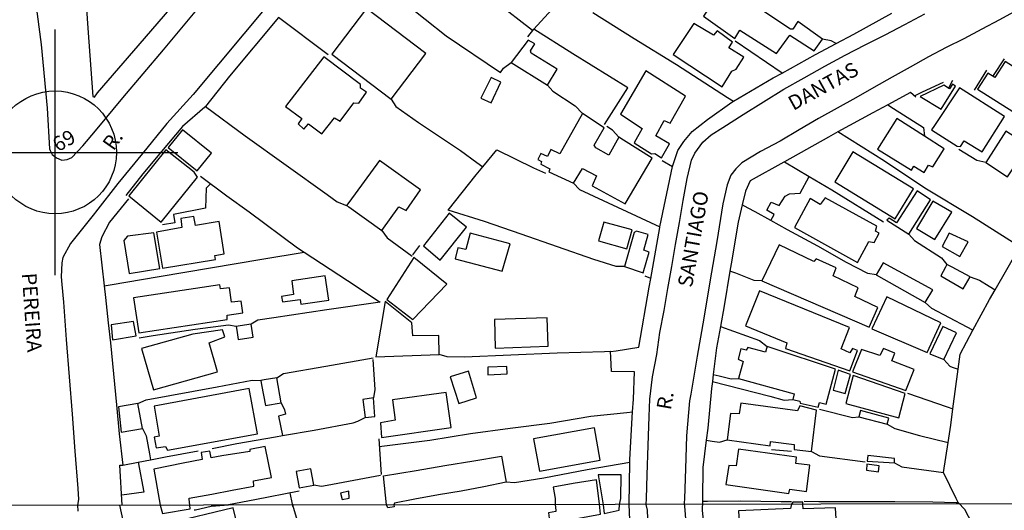
# Model space of a CAD drawing. Units: millimetres. Extents: x 180716 to 183131, y 1668736 to 1671511.
# Drawn here: x 180943 to 181112, y 1670953 to 1671036 of the extents above; entities that cross this region are included whole.
import ezdxf
from ezdxf.enums import TextEntityAlignment as Align

# ---------------------------------------------------------------- set-up
doc = ezdxf.new("R2010")
doc.units = ezdxf.units.MM
doc.header["$MEASUREMENT"] = 0
doc.header["$PDMODE"] = 34
doc.header["$PDSIZE"] = 21
for name, color, linetype in [('Identificacao', 4, 'Continuous'), ('Pontos', 1, 'Continuous'), ('V-EDIFICACAO', 2, 'Continuous'), ('V-LOTE', 10, 'Continuous'), ('V-NOME_DOS_LOGRADOUROS', 7, 'Continuous'), ('V-QUADRA', 41, 'Continuous'), ('V-TESTADA', 250, 'Continuous'), ('X-LIMITE_1000', 7, 'Continuous')]:
    doc.layers.add(name, color=color, linetype=linetype)
doc.styles.add('cdl', font='romans.shx', dxfattribs={"height": 2.5})

msp = doc.modelspace()

# ---------------------------------------------------------------- linework, layer by layer
at = {"layer": 'Pontos'}
msp.add_point((180949.52, 1671013.72), dxfattribs=at)
at = {"layer": 'V-EDIFICACAO'}
for points in [[(181065.96, 1671041.01), (181063.97, 1671037.95), (181061.88, 1671039.27), (181060.35, 1671037.01), (181065.71, 1671033.19), (181066.6, 1671034.59), (181072.85, 1671030.64), (181075.1, 1671033.74), (181079.27, 1671031.06), (181080.72, 1671033.1), (181076.51, 1671036.08), (181075.66, 1671034.8), (181075.23, 1671034.8), (181065.96, 1671041.01)], [(181002.75, 1671038.29), (180996.84, 1671030.51), (181006.95, 1671022.81), (181012.91, 1671030.64), (181002.75, 1671038.29)], [(181062.05, 1671033.78), (181058.69, 1671035.78), (181055.16, 1671030.47), (181063.54, 1671024.94), (181065.2, 1671027.58), (181065.96, 1671027.92), (181067.24, 1671030), (181064.69, 1671031.61), (181065.33, 1671032.59), (181062.69, 1671034.51), (181062.05, 1671033.78)], [(181030.93, 1671030.68), (181030.8, 1671031.1), (181031.53, 1671032.25), (181030.38, 1671032.89), (181027.49, 1671029.06), (181033.7, 1671025.19), (181035.35, 1671027.96), (181030.93, 1671030.68)], [(180988.89, 1671021.58), (180991.69, 1671019.5), (180991.05, 1671018.6), (180992.07, 1671017.71), (180992.84, 1671018.6), (180995.14, 1671016.9), (180997.26, 1671019.63), (180998.28, 1671019.07), (181000.58, 1671022.18), (181001.47, 1671022.13), (181002.75, 1671024), (181001.72, 1671024.68), (181001.72, 1671025.32), (180995.48, 1671030.04), (180988.89, 1671021.58)], [(181111.92, 1671029.23), (181110.18, 1671026.51), (181108.99, 1671027.24), (181107.2, 1671024.51), (181114.3, 1671020.01), (181117.75, 1671025.53), (181111.92, 1671029.23)], [(181022.3, 1671022.98), (181024.04, 1671022.22), (181025.7, 1671025.7), (181024.09, 1671026.51), (181022.3, 1671022.98)], [(181050.49, 1671027.66), (181046.15, 1671020.26), (181049.89, 1671017.8), (181048.53, 1671015.37), (181051.47, 1671013.46), (181052.02, 1671013.55), (181053.21, 1671012.78), (181054.57, 1671015.16), (181052.23, 1671016.56), (181053.63, 1671019.2), (181054.65, 1671018.73), (181057.29, 1671023.32), (181050.49, 1671027.66)], [(181097.42, 1671023.28), (181101, 1671021.11), (181103.46, 1671025.02), (181102.91, 1671025.36), (181102.4, 1671024.56), (181101.42, 1671025.19), (181097.42, 1671023.28)], [(181099.96, 1671017.18), (181103.72, 1671014.78), (181104.27, 1671014.74), (181104.91, 1671015.67), (181107.97, 1671013.8), (181111.79, 1671019.88), (181104.14, 1671024.73), (181099.85, 1671018.34), (181099.33, 1671017.57)], [(181045.9, 1671016.31), (181045.62, 1671015.81), (181044.2, 1671013.25), (181041.94, 1671014.48), (181041.69, 1671014.95), (181043.39, 1671017.92), (181039.65, 1671020.35), (181035.78, 1671013.46), (181034.29, 1671014.23), (181033.7, 1671013.04), (181032.55, 1671013.55), (181032.04, 1671012.48), (181032.68, 1671012.19), (181032.55, 1671011.72), (181034.08, 1671010.91), (181033.95, 1671010.4), (181038.12, 1671008.44), (181039.65, 1671010.95), (181042.07, 1671009.72), (181041.31, 1671008.02), (181047, 1671004.92), (181051.59, 1671012.74), (181046.7, 1671015.81), (181045.9, 1671016.31)], [(181098.16, 1671016.47), (181093.39, 1671019.5), (181090.11, 1671014.27), (181095.89, 1671010.7), (181096.32, 1671011.34), (181098.06, 1671010.31), (181098.83, 1671011.55), (181099.59, 1671011.25), (181101.51, 1671014.35)], [(180971.33, 1671017.58), (180968.86, 1671014.57), (180973.79, 1671010.57), (180976.26, 1671013.59), (180971.33, 1671017.58)], [(181112.05, 1671017.33), (181108.61, 1671011.97), (181112.35, 1671009.55), (181115.83, 1671014.91), (181112.05, 1671017.33)], [(180968.44, 1671014.14), (180962.14, 1671006.32), (180967.63, 1671001.77), (180973.88, 1671009.46), (180973.28, 1671010.36), (180968.44, 1671014.14)], [(181085.86, 1671013.8), (181082.8, 1671008.66), (181093.13, 1671002.36), (181096.28, 1671007.51), (181085.86, 1671013.8)], [(180999.34, 1671004.66), (180999.72, 1671004.39), (181005.38, 1671000.37), (181008.27, 1671004.41), (181009.55, 1671003.81), (181011.97, 1671007.3), (181005, 1671012.36), (180999.72, 1671005.18), (180999.34, 1671004.66)], [(181093.34, 1671001.68), (181092.07, 1671002.45), (181091.68, 1671002.11), (181095.47, 1670999.73), (181099.17, 1671005.6), (181096.91, 1671007.17), (181093.34, 1671001.68)], [(181081.14, 1671005.94), (181080.33, 1671004.83), (181078.59, 1671005.81), (181075.91, 1671000.88), (181086.71, 1670994.92), (181088.62, 1670998.5), (181089.52, 1670998.33), (181090.41, 1670999.94), (181089.77, 1671000.28), (181089.98, 1671001.09), (181081.14, 1671005.94)], [(181099.56, 1671005.38), (181096.78, 1671000.73), (181099.92, 1670998.81), (181102.79, 1671003.48), (181099.56, 1671005.38)], [(180973.24, 1671002.75), (180971.03, 1671002.41), (180971.2, 1671000.88), (180966.86, 1671000.11), (180967.88, 1670993.95), (180976.94, 1670995.39), (180976.81, 1670996.12), (180978.43, 1670996.37), (180977.58, 1671001.9), (180973.5, 1671001.22), (180973.24, 1671002.75)], [(181012.48, 1670997.77), (181015.33, 1670995.31), (181019.84, 1671000.92), (181016.9, 1671003.34), (181012.48, 1670997.77)], [(181043.3, 1671001.77), (181042.41, 1670998.62), (181047.26, 1670997.26), (181048.15, 1671000.49), (181043.3, 1671001.77)], [(180961.93, 1670999.39), (180961.29, 1670998.67), (180962.19, 1670993.01), (180967.42, 1670993.86), (180966.4, 1670999.98), (180961.93, 1670999.39)], [(181020.47, 1670999.9), (181019.71, 1670997.14), (181018.39, 1670997.43), (181017.92, 1670995.52), (181025.96, 1670993.44), (181027.32, 1670998.07), (181020.47, 1670999.9)], [(181048.92, 1671000.24), (181048.53, 1671000.03), (181046.87, 1670994.2), (181050.06, 1670993.14), (181051.08, 1670996.67), (181050.19, 1670997.01), (181050.91, 1670999.69), (181048.92, 1671000.24)], [(181102.36, 1670999.94), (181101.17, 1670997.65), (181104.18, 1670995.94), (181105.63, 1670998.45), (181102.36, 1670999.94)], [(181073.28, 1670997.94), (181070.34, 1670991.74), (181088.67, 1670983.83), (181090.15, 1670987.19), (181086.24, 1670989.1), (181086.8, 1670990.55), (181082.5, 1670992.59), (181083.05, 1670993.99), (181079.61, 1670995.52), (181079.23, 1670995.05), (181073.28, 1670997.94)], [(181010.82, 1670995.77), (181006.23, 1670988.59), (181010.65, 1670985.15), (181016.48, 1670991.18), (181010.82, 1670995.77)], [(181091.09, 1670994.84), (181089.9, 1670992.8), (181098.27, 1670988.04), (181099.55, 1670990.21), (181091.09, 1670994.84)], [(181101.97, 1670994.54), (181101.72, 1670994.08), (181100.95, 1670992.63), (181104.74, 1670990.42), (181105.93, 1670992.46), (181102.85, 1670994.08), (181101.97, 1670994.54)], [(180989.99, 1670991.74), (180990.29, 1670989.44), (180988.21, 1670989.06), (180988.38, 1670988.16), (180991.44, 1670988.55), (180991.52, 1670987.78), (180996.33, 1670988.46), (180995.69, 1670992.63), (180989.99, 1670991.74)], [(180962.95, 1670988.85), (180963.84, 1670982.85), (180978.94, 1670985.15), (180978.94, 1670985.91), (180981.62, 1670986.29), (180981.36, 1670988.29), (180979.7, 1670988.12), (180979.36, 1670990.59), (180977.79, 1670990.42), (180977.66, 1670991.06), (180962.95, 1670988.85)], [(181069.96, 1670990.08), (181067.54, 1670984.08), (181074.59, 1670981.15), (181074.38, 1670980.21), (181085.35, 1670976.39), (181086.71, 1670979.87), (181085.82, 1670980.17), (181085.39, 1670979.45), (181083.9, 1670980.13), (181085.31, 1670983.79), (181069.96, 1670990.08)], [(181010.65, 1670982.34), (181010.53, 1670984.59), (181005.93, 1670988.21), (181004.36, 1670978.77), (181015.16, 1670979.15), (181015.12, 1670982.43), (181010.65, 1670982.34)], [(181091.68, 1670989.02), (181089.13, 1670983.57), (181098.57, 1670979.53), (181100.91, 1670984.59), (181091.68, 1670989.02)], [(180959.13, 1670984.25), (180959.34, 1670981.7), (180963.38, 1670982.34), (180962.95, 1670984.81), (180959.13, 1670984.25)], [(180980.47, 1670983.96), (180980.57, 1670983.34), (180980.81, 1670981.75), (180983.36, 1670982.13), (180983.02, 1670984.34), (180981.19, 1670984.07), (180980.47, 1670983.96)], [(181024.64, 1670985.15), (181024.77, 1670980.26), (181033.82, 1670980.6), (181033.65, 1670985.44), (181024.64, 1670985.15)], [(180964.27, 1670980.17), (180966.35, 1670973.11), (180977.28, 1670976.18), (180975.88, 1670981.19), (180978.55, 1670982.17), (180978.13, 1670983.4), (180973.07, 1670982.64), (180964.27, 1670980.17)], [(181099.04, 1670979.28), (181101.42, 1670978.3), (181103.59, 1670982.85), (181101.29, 1670983.96), (181099.04, 1670979.28)], [(181071.24, 1670980.51), (181071.15, 1670980.18), (181070.98, 1670979.58), (181067.92, 1670980.38), (181067.66, 1670979.92), (181066.77, 1670980.13), (181066.26, 1670978.39), (181067.15, 1670978), (181066.35, 1670975.07), (181075.87, 1670972.43), (181075.66, 1670971.46), (181076.8, 1670971.2), (181076.89, 1670970.86), (181079.99, 1670970.14), (181080.21, 1670970.95), (181081.35, 1670970.69), (181082.93, 1670976.69), (181071.91, 1670980.29), (181071.24, 1670980.51)], [(181087.35, 1670980.04), (181085.82, 1670976.18), (181094.96, 1670972.99), (181096.36, 1670976.6), (181092.53, 1670978.09), (181093.04, 1670979.41), (181091.13, 1670980.21), (181090.49, 1670978.98), (181087.35, 1670980.04)], [(181017.07, 1670975.33), (181018.52, 1670970.78), (181021.58, 1670971.75), (181020.18, 1670976.3), (181017.07, 1670975.33)], [(181023.49, 1670977.03), (181023.49, 1670975.71), (181026.81, 1670975.84), (181026.77, 1670977.11), (181023.49, 1670977.03)], [(181083.39, 1670976.47), (181082.5, 1670973.07), (181084.58, 1670972.52), (181085.48, 1670975.75), (181083.39, 1670976.47)], [(180984.68, 1670974.73), (180984.82, 1670973.97), (180985.48, 1670970.48), (180988.16, 1670970.9), (180987.44, 1670975.2), (180985.24, 1670974.83), (180984.68, 1670974.73)], [(181085.95, 1670975.58), (181084.67, 1670970.78), (181093.73, 1670968.35), (181094.83, 1670972.48), (181085.95, 1670975.58)], [(180966.48, 1670970.31), (180967.33, 1670965.21), (180966.48, 1670965.04), (180966.78, 1670963.21), (180968.39, 1670963.46), (180968.73, 1670962.83), (180984.12, 1670965.59), (180982.72, 1670973.33), (180966.48, 1670970.31)], [(181007.21, 1670971.41), (181007.63, 1670967.93), (181005.13, 1670967.5), (181005.3, 1670964.99), (181017.24, 1670966.7), (181016.39, 1670972.65), (181007.21, 1670971.41)], [(180960.36, 1670970.22), (180960.83, 1670965.89), (180964.44, 1670966.53), (180963.67, 1670970.82), (180960.36, 1670970.22)], [(181002.15, 1670971.5), (181002.53, 1670968.4), (181004.19, 1670968.57), (181003.98, 1670971.75), (181002.15, 1670971.5)], [(181066.73, 1670970.86), (181066.47, 1670969.03), (181064.99, 1670969.08), (181064.39, 1670964.57), (181071.75, 1670963.55), (181071.83, 1670964.27), (181075.87, 1670963.76), (181075.87, 1670962.91), (181078.8, 1670962.57), (181079.7, 1670969.63), (181076.8, 1670970.39), (181076.42, 1670969.54), (181066.73, 1670970.86)], [(181087.18, 1670969.59), (181086.92, 1670968.52), (181091.77, 1670967.25), (181092.02, 1670968.27), (181087.18, 1670969.59)], [(181031.31, 1670964.74), (181032.33, 1670959.21), (181042.71, 1670961.13), (181041.73, 1670966.65), (181031.31, 1670964.74)], [(180972.54, 1670953.42), (180972.45, 1670954.42), (180972.43, 1670954.59), (180976.33, 1670955.31), (180979.81, 1670955.98), (180983.51, 1670956.68), (180983.43, 1670957.55), (180986.52, 1670958.13), (180985.46, 1670963.44), (180982.79, 1670962.94), (180982.82, 1670962.61), (180978.03, 1670961.86), (180976.22, 1670961.48), (180976, 1670962.64), (180974.47, 1670962.39), (180974.64, 1670961.23), (180971.44, 1670960.59), (180966.4, 1670959.57), (180967.31, 1670954.41), (180967.49, 1670953.41), (180967.79, 1670952.41), (180967.86, 1670951.98), (180972.63, 1670952.81)], [(181066.35, 1670963), (181065.92, 1670960.11), (181064.69, 1670960.19), (181064.18, 1670956.96), (181074.93, 1670955.43), (181075.1, 1670956.15), (181077.95, 1670955.73), (181078.55, 1670960.23), (181076.12, 1670960.53), (181076.25, 1670961.64), (181066.35, 1670963)], [(181007.42, 1670953.48), (181007.5, 1670953.12), (181006.41, 1670952.96), (181006.19, 1670953.48), (181005.66, 1670958.41), (181011.23, 1670959.36), (181016.16, 1670960.17), (181021.11, 1670961.01), (181025.81, 1670961.79), (181026.62, 1670957.32), (181022.81, 1670956.57), (181018.94, 1670955.82), (181015.07, 1670955.19), (181011.04, 1670954.42), (181007.53, 1670953.73)], [(181088.45, 1670961.93), (181088.33, 1670960.96), (181093, 1670960.66), (181093, 1670961.38), (181088.45, 1670961.93)], [(180990.71, 1670959.17), (180991.22, 1670956.36), (180993.73, 1670956.83), (180993.22, 1670959.64), (180990.71, 1670959.17)], [(181088.28, 1670960.45), (181088.2, 1670959.38), (181090.28, 1670959.09), (181090.41, 1670960.15), (181088.28, 1670960.45)], [(181042.58, 1670953.59), (181042.05, 1670957.77), (181038.07, 1670957.11), (181034.68, 1670956.48), (181034.98, 1670954.53), (181035.01, 1670953.53), (181035.12, 1670952.53), (181035.14, 1670952.33), (181033.86, 1670952.11), (181034.09, 1670950.29), (181042.78, 1670951.89)], [(181046.01, 1670953.55), (181046.24, 1670954.55), (181046.3, 1670958.59), (181042.35, 1670958.62), (181043.2, 1670953.47), (181043.36, 1670951.98), (181045.96, 1670952.55)], [(180998.32, 1670955.47), (180998.58, 1670954.37), (180999.81, 1670954.62), (180999.73, 1670955.81), (180998.32, 1670955.47)], [(181077.32, 1670953.53), (181077.32, 1670953.92), (181077.29, 1670953.92), (181076.62, 1670953.93), (181075.79, 1670953.95), (181075.61, 1670953.95), (181075.43, 1670953.58), (181075.24, 1670952.84), (181066.35, 1670952.43), (181066.67, 1670946.74), (181081.67, 1670947.44), (181081.83, 1670948.18), (181083.2, 1670948.3), (181082.92, 1670952.97), (181077.38, 1670952.78)], [(180969.11, 1670950.35), (180970.35, 1670943.83), (180978.25, 1670945.52), (180978.67, 1670945.14), (180980.36, 1670945.46), (180980.59, 1670945.91), (180981.61, 1670946.13), (180979.95, 1670952.94), (180969.11, 1670950.35)]]:
    msp.add_lwpolyline(points, close=True, dxfattribs=at)
at = {"layer": 'V-LOTE'}
for points in [[(181031.16, 1671034.53), (181024.82, 1671039.44), (181018.48, 1671044.35), (181011.27, 1671049.82)], [(180954.26, 1671047.51), (180955.13, 1671034.93), (180955.95, 1671023.27), (180956.26, 1671023.17), (180956.77, 1671023.88), (180964.8, 1671033.19), (180973.09, 1671042.8), (180976.14, 1671046.34)], [(181009.19, 1671039.35), (181016.38, 1671033.64), (181025.64, 1671027.35), (181026.18, 1671028.09)], [(181031.38, 1671034.81), (181035.06, 1671038.85)], [(180987.73, 1671036.77), (180979.34, 1671026.75), (180975.24, 1671021.56)], [(180996.22, 1671030.38), (180987.73, 1671036.77)], [(181041.43, 1671037.61), (181048.51, 1671033.18), (181055.72, 1671028.73), (181064.48, 1671023.11)], [(181083.05, 1671032.32), (181086.08, 1671033.92), (181092.54, 1671037.5)], [(181030.36, 1671033.48), (181031.38, 1671034.81)], [(181043.45, 1671018.5), (181047.44, 1671024.74), (181038.03, 1671030.57), (181031.38, 1671034.81)], [(181083.05, 1671032.32), (181082.16, 1671032.78), (181080.72, 1671033.1)], [(181073.79, 1671027.29), (181065.76, 1671032.71)], [(181073.79, 1671027.29), (181079.48, 1671030.44), (181083.05, 1671032.32)], [(181026.18, 1671028.09), (181027.49, 1671029.06)], [(181065.48, 1671022.47), (181072.27, 1671026.45), (181073.79, 1671027.29)], [(181033.7, 1671025.19), (181034.62, 1671024.18)], [(181034.62, 1671024.18), (181038.45, 1671021.67)], [(181064.48, 1671023.11), (181065.48, 1671022.47)], [(181095.73, 1671023.96), (181091.85, 1671021.85)], [(181096.65, 1671023.14), (181095.73, 1671023.96)], [(180975.24, 1671021.56), (180975.14, 1671021.43), (180971.3, 1671018.16)], [(180975.24, 1671021.56), (180982.04, 1671016.55), (180989.05, 1671011.54), (180996.06, 1671006.53), (180997.72, 1671005.25), (180999.34, 1671004.66)], [(181006.95, 1671022.81), (181007.79, 1671021.55)], [(181007.79, 1671021.55), (181011.65, 1671018.83), (181018.81, 1671014.02), (181021.63, 1671011.98)], [(181038.45, 1671021.67), (181039.65, 1671020.35)], [(181052.9, 1671000.98), (181055.08, 1671011.32), (181055.95, 1671014.03), (181057.02, 1671015.61), (181058.41, 1671017.3), (181061.07, 1671019.35), (181065.21, 1671022.31), (181065.48, 1671022.47)], [(181091.85, 1671021.85), (181089.33, 1671020.48), (181083.31, 1671017.21)], [(181091.85, 1671021.85), (181092.85, 1671021.22)], [(181092.85, 1671021.22), (181097.96, 1671017.97)], [(181045.9, 1671016.31), (181044.8, 1671017.5), (181043.86, 1671018.14)], [(181097.96, 1671017.97), (181098.16, 1671016.47)], [(181083.31, 1671017.21), (181081.71, 1671016.34), (181074.19, 1671012.11)], [(181110.22, 1670990.25), (181114.46, 1670997.6), (181106.33, 1671002.71), (181098.2, 1671007.62), (181091.29, 1671012.22), (181083.31, 1671017.21)], [(181022.63, 1671011.25), (181025.04, 1671014.14), (181031.28, 1671011.08), (181033.38, 1671010.16)], [(181107.06, 1671012.35), (181104.02, 1671014.24)], [(181045.42, 1670994.21), (181041.61, 1670995.43), (181035.42, 1670997.58), (181029.18, 1670999.73), (181022.94, 1671001.88), (181016.7, 1671003.82), (181021.51, 1671009.9), (181022.63, 1671011.25)], [(181021.63, 1671011.98), (181022.63, 1671011.25)], [(181055.06, 1671011.24), (181053.27, 1671012.26)], [(181074.19, 1671012.11), (181074.09, 1671012.05), (181068.36, 1671008.88), (181067.54, 1671007.09), (181066.99, 1671004.73)], [(181074.19, 1671012.11), (181078.41, 1671009.6)], [(181108.61, 1671011.97), (181107.06, 1671012.35)], [(180974.36, 1671009.64), (180978.86, 1671006.32), (180982.7, 1671003.56), (180990.99, 1670997.42), (180992.13, 1670996.67)], [(181071.85, 1671002.06), (181072.44, 1671003.09), (181071.17, 1671003.86), (181071.93, 1671005.19), (181073.31, 1671004.62), (181074.33, 1671006.26), (181075.05, 1671006.61), (181076.89, 1671006.77), (181078.41, 1671009.6)], [(181078.41, 1671009.6), (181082.27, 1671007.3), (181091.12, 1671001.83)], [(180976.07, 1671008.37), (180975.33, 1671007.59), (180975.23, 1671004.16), (180969.75, 1671003.09), (180970.01, 1671001.66), (180967.86, 1671001.35)], [(181038.12, 1671008.44), (181039.14, 1671007.4)], [(181039.14, 1671007.4), (181045.66, 1671004.38), (181052.9, 1671000.98)], [(180962.09, 1671005.78), (180958.82, 1671001.79), (180957.54, 1670999.28), (180957.13, 1670997.96), (180957.93, 1670990.89)], [(181066.99, 1671004.73), (181066.31, 1671001.82), (181065.08, 1670994.66), (181064.88, 1670993.44)], [(181067.99, 1671004.19), (181066.99, 1671004.73)], [(181071.85, 1671002.06), (181069.17, 1671003.55), (181067.99, 1671004.19)], [(181088.44, 1670993.03), (181084.78, 1670994.91), (181079.92, 1670997.67), (181074.7, 1671000.48), (181071.85, 1671002.06)], [(181005.38, 1671000.37), (181006.27, 1670999.1)], [(181051.36, 1670992.18), (181052.88, 1671000.89), (181052.9, 1671000.98)], [(181095.47, 1670999.73), (181096.42, 1670998.64), (181101.02, 1670995.71), (181101.97, 1670994.54)], [(181006.27, 1670999.1), (181010.54, 1670996)], [(181010.69, 1670996.2), (181011.87, 1670997.79)], [(180958.93, 1670991.07), (180967.29, 1670992.53), (180976.09, 1670993.96), (180984.84, 1670995.44), (180992.13, 1670996.67)], [(180992.13, 1670996.67), (180999.53, 1670991.8), (181005.11, 1670988.12), (180996, 1670986.79), (180986.89, 1670985.46), (180984.16, 1670985.05)], [(181046.87, 1670994.2), (181045.42, 1670994.21)], [(181064.88, 1670993.44), (181063.9, 1670987.5), (181063.24, 1670983.94)], [(181065.88, 1670993.05), (181064.88, 1670993.44)], [(181070.34, 1670991.74), (181069.05, 1670991.81), (181065.88, 1670993.05)], [(181089.9, 1670992.8), (181088.44, 1670993.03)], [(180957.93, 1670990.89), (180958.93, 1670991.07)], [(181049.3, 1670980.43), (181051.09, 1670990.66), (181051.36, 1670992.18)], [(181051.36, 1670992.18), (181050.41, 1670992.56)], [(181105.93, 1670992.46), (181107.52, 1670991.87)], [(181107.52, 1670991.87), (181109.22, 1670990.85), (181110.22, 1670990.25)], [(180957.93, 1670990.89), (180958.15, 1670988.91), (180958.61, 1670984.56)], [(181106.42, 1670983.31), (181109.24, 1670988.55), (181110.22, 1670990.25)], [(181099.39, 1670987.02), (181098.27, 1670988.04)], [(181106.42, 1670983.31), (181105.42, 1670983.84), (181099.39, 1670987.02)], [(180984.16, 1670985.05), (180983.02, 1670984.34)], [(180980.47, 1670983.96), (180979.19, 1670984.2), (180973.49, 1670983.42), (180966.28, 1670982.35), (180963.88, 1670981.94)], [(181063.24, 1670983.94), (181062.57, 1670980.29), (181062.04, 1670975.76)], [(181063.24, 1670983.94), (181069.91, 1670981.54), (181071.24, 1670980.51)], [(181103.89, 1670976.64), (181104.23, 1670979.24), (181106.42, 1670983.31)], [(180959.02, 1670981.14), (180960.04, 1670970.56)], [(181044.44, 1670979.66), (181043.44, 1670979.61), (181035.34, 1670979.42), (181027.41, 1670979.06), (181019.48, 1670978.7), (181016.54, 1670978.77)], [(181044.44, 1670979.66), (181045.44, 1670979.82), (181049.3, 1670980.43)], [(181044.65, 1670976.29), (181044.5, 1670978.63), (181044.44, 1670979.66)], [(180988.57, 1670975.91), (180995.8, 1670977.17), (181003.88, 1670978.6)], [(181003.83, 1670978.29), (181004.17, 1670973.21)], [(181016.54, 1670978.77), (181015.16, 1670979.15)], [(181101.42, 1670978.3), (181102.47, 1670977.19)], [(180987.44, 1670975.2), (180988.57, 1670975.91)], [(181048.58, 1670976.23), (181044.65, 1670976.29)], [(181048.25, 1670969.37), (181048.38, 1670971.53), (181048.58, 1670976.23)], [(181102.47, 1670977.19), (181102.89, 1670977.03)], [(181102.89, 1670977.03), (181103.89, 1670976.64)], [(181103, 1670969.86), (181103.89, 1670976.64)], [(180965.08, 1670971.42), (180977.23, 1670973.64), (180983.24, 1670974.78), (180984.68, 1670974.73)], [(181061.89, 1670974.54), (181061.75, 1670973.34), (181061.08, 1670966.59), (181060.83, 1670964.5)], [(181062.04, 1670975.76), (181061.89, 1670974.54)], [(181061.89, 1670974.54), (181071.71, 1670972.03), (181074.14, 1670971.38)], [(181062.04, 1670975.76), (181063.04, 1670975.51)], [(181063.04, 1670975.51), (181065.08, 1670974.99)], [(181065.08, 1670974.99), (181066.35, 1670975.07)], [(181004.17, 1670973.21), (181003.98, 1670971.75)], [(181095.22, 1670972.54), (181102, 1670970.2), (181103, 1670969.86)], [(180963.67, 1670970.82), (180965.08, 1670971.42)], [(180988.16, 1670970.9), (180988.75, 1670969.73)], [(181074.14, 1670971.38), (181075.66, 1670971.46)], [(180988.75, 1670969.73), (180988.9, 1670968.99), (180987.72, 1670968.63), (180988.4, 1670965.31)], [(181004.94, 1670963.47), (181013.6, 1670964.5), (181020.51, 1670965.68), (181027.31, 1670966.55), (181034.11, 1670967.42), (181041.12, 1670968.6), (181047.25, 1670969.26)], [(181047.25, 1670969.26), (181048.25, 1670969.37)], [(181047.77, 1670960.73), (181047.77, 1670961.2), (181048.25, 1670969.37)], [(181080.2, 1670969.83), (181085.85, 1670968.39), (181086.92, 1670968.52)], [(181102.18, 1670964.15), (181102.64, 1670967.07), (181103, 1670969.86)], [(180988.4, 1670965.31), (180993.81, 1670966.23), (181000.46, 1670967.51), (181001.25, 1670967.76)], [(181001.25, 1670967.76), (181002.53, 1670968.4)], [(180964.44, 1670966.53), (180965.08, 1670965.25)], [(181091.77, 1670967.25), (181093.05, 1670966.53), (181097.27, 1670965.33), (181102.18, 1670964.15)], [(180960.5, 1670965.61), (180961.11, 1670960.24)], [(180965.08, 1670965.25), (180965.65, 1670962.18)], [(180976.36, 1670963.11), (180980.61, 1670963.93), (180987.21, 1670965.11), (180988.4, 1670965.31)], [(181004.85, 1670964.75), (181005.26, 1670958.67)], [(181060.83, 1670964.5), (181060.26, 1670959.84), (181060.21, 1670954.57), (181060.21, 1670954.08)], [(181060.83, 1670964.5), (181061.83, 1670964.37)], [(181061.83, 1670964.37), (181063.11, 1670964.21)], [(181063.11, 1670964.21), (181064.39, 1670964.57)], [(181101.36, 1670958.99), (181102.18, 1670964.15)], [(180965.84, 1670961.18), (180968.38, 1670961.68), (180974.01, 1670962.7)], [(181072.01, 1670962.95), (181075.39, 1670962.65)], [(181078.8, 1670962.57), (181080.18, 1670961.87), (181087.98, 1670960.82)], [(180963.72, 1670960.76), (180964.71, 1670955.61), (180960.91, 1670955.14)], [(180961.11, 1670960.24), (180963.72, 1670960.76)], [(180963.72, 1670960.76), (180965.84, 1670961.18)], [(180965.65, 1670962.18), (180965.84, 1670961.18)], [(181047.77, 1670960.73), (181040.45, 1670959.45), (181033.08, 1670958.02), (181028.04, 1670957.21)], [(181047.67, 1670953.55), (181047.77, 1670960.73)], [(181093, 1670960.66), (181094.25, 1670959.96), (181101.36, 1670958.99)], [(180961.01, 1670953.4), (180960.6, 1670960.25)], [(180960.6, 1670960.25), (180961.11, 1670960.24)], [(181103.87, 1670953.88), (181103.54, 1670954.55), (181101.36, 1670958.99)], [(181005.17, 1670958.51), (180996.01, 1670956.77), (180995.07, 1670956.6)], [(181028.04, 1670957.21), (181026.62, 1670957.32)], [(180991.23, 1670955.83), (180983.65, 1670954.3), (180979.17, 1670953.48)], [(180995.07, 1670956.6), (180993.73, 1670956.83)], [(180990.08, 1670953.58), (180989.7, 1670955.52)], [(181060.21, 1670954.08), (181060.14, 1670952.57), (181060.61, 1670947.69), (181063.36, 1670941.07)], [(181060.21, 1670954.08), (181061.04, 1670954.09), (181066.71, 1670954.13), (181073.62, 1670954.03), (181075.41, 1670954.03)], [(181077.56, 1670954.08), (181080.07, 1670954.03), (181086.57, 1670954.03), (181093.07, 1670954.03), (181099.57, 1670953.98), (181103.54, 1670953.89), (181103.87, 1670953.88)], [(180960.56, 1670953.4), (180961.1, 1670950.8)], [(180973.28, 1670952.59), (180973.54, 1670952.59), (180976.21, 1670953.22)], [(180976.21, 1670953.22), (180979.17, 1670953.48)], [(180977.08, 1670953.42), (180976.21, 1670953.42)], [(180991.58, 1670948.48), (180991.34, 1670949.43), (180990.08, 1670953.58)], [(180990.08, 1670953.58), (180990.11, 1670953.16)], [(181047.78, 1670950.92), (181047.67, 1670953.55)], [(181107.62, 1670947.77), (181105.06, 1670952.65), (181103.87, 1670953.88)]]:
    msp.add_lwpolyline(points, dxfattribs=at)
at = {"layer": 'V-QUADRA'}
for points in [[(180945.8, 1671042.58), (180947.12, 1671032.18), (180948.16, 1671021.3), (180948.56, 1671014.32), (180948.69, 1671014.05), (180948.69, 1671014.05), (180949.03, 1671013.37), (180949.75, 1671012.77), (180950.67, 1671012.41), (180951.59, 1671012.53), (180952.38, 1671012.85), (180954.26, 1671014.84), (180956.42, 1671017.43), (180956.42, 1671017.43), (180961.12, 1671023.05), (180968.06, 1671031.26), (180974.92, 1671039.47)], [(180986.12, 1671039.19), (180981.78, 1671034), (180977.44, 1671028.81), (180973.1, 1671023.62), (180968.65, 1671018.64), (180964.46, 1671013.53), (180960.27, 1671008.42), (180960.27, 1671008.42), (180956.42, 1671003.49), (180956.42, 1671003.49), (180956.26, 1671003.28), (180952.17, 1670998.14), (180950.87, 1670995.74), (180950.69, 1670994.82), (180950.59, 1670992.44), (180950.7, 1670991.15), (180950.7, 1670991.15), (180950.95, 1670988.1), (180951.44, 1670981.71), (180951.93, 1670975.35), (180952.42, 1670968.99), (180952.91, 1670962.63), (180952.91, 1670962.63), (180953.4, 1670956.27), (180953.55, 1670954.39), (180953.37, 1670953.39), (180953.37, 1670953.39), (180953.44, 1670952.39)], [(181051.02, 1670946.94), (181050.77, 1670952.55), (181050.56, 1670953.55), (181050.56, 1670953.55), (181050.59, 1670954.55), (181050.71, 1670958.61), (181050.89, 1670963.59), (181051.07, 1670968.57), (181051.17, 1670971.53), (181051.63, 1670975.36), (181052.4, 1670979.19), (181052.91, 1670982.95), (181053.65, 1670986.71), (181054.29, 1670990.47), (181054.93, 1670994.23), (181055.59, 1670997.99), (181056.25, 1671001.75), (181056.91, 1671005.51), (181057.57, 1671009.27), (181058.31, 1671012.41), (181058.87, 1671013.59), (181060.23, 1671015.45), (181061.69, 1671016.73), (181063.65, 1671017.98), (181067.13, 1671020.18), (181070.61, 1671022.38), (181074.09, 1671024.5), (181077.59, 1671026.49), (181081.09, 1671028.48), (181084.59, 1671030.35), (181087.99, 1671032.09), (181091.39, 1671033.83), (181094.79, 1671035.57), (181098.19, 1671037.41)], [(181113.95, 1671038.06), (181110.93, 1671036.4), (181107.91, 1671034.76), (181104.89, 1671033.12), (181101.87, 1671031.66), (181098.8, 1671030.05), (181095.71, 1671028.31), (181092.62, 1671026.57), (181089.5, 1671024.83), (181086.41, 1671023.02), (181083.22, 1671021.26), (181080, 1671019.5), (181076.73, 1671017.58), (181073.46, 1671015.66), (181070.09, 1671013.87), (181066.92, 1671011.93), (181065.87, 1671010.93), (181065.05, 1671009.81), (181064.39, 1671008.2), (181063.65, 1671004.93), (181062.63, 1670998.47), (181061.51, 1670991.93), (181060.39, 1670985.39), (181059.29, 1670978.9), (181058.19, 1670972.41), (181057.99, 1670971.26), (181057.46, 1670965.25), (181057.31, 1670959.65), (181057.09, 1670954.56), (181057.06, 1670953.73), (181057.06, 1670953.73), (181057.15, 1670952.56), (181057.61, 1670946.69)]]:
    msp.add_lwpolyline(points, dxfattribs=at)
at = {"layer": 'V-TESTADA'}
for points in [[(181111.77, 1671029.69), (181109.88, 1671026.86)], [(181108.73, 1671027.8), (181106.63, 1671024.33)], [(181101.31, 1671025.69), (181097.76, 1671024), (181096.48, 1671023.41)], [(181102.92, 1671026.02), (181102.28, 1671024.79)], [(180971.3, 1671018.16), (180967.73, 1671013.89), (180964.54, 1671010.06), (180961.63, 1671006.33)], [(180958.61, 1670984.56), (180959.02, 1670981.14)], [(180960.04, 1670970.56), (180960.5, 1670965.61)]]:
    msp.add_lwpolyline(points, dxfattribs=at)
at = {"layer": 'X-LIMITE_1000'}
msp.add_line((183127.73, 1670956.95), (180717.39, 1670952.99), dxfattribs=at)

# ---------------------------------------------------------------- texts
at = {"layer": 'Identificacao', "style": 'cdl'}
msp.add_attdef('69', (180950.02, 1671013.72), '69', height=2.5, rotation=30, dxfattribs=at)
at = {"layer": 'V-NOME_DOS_LOGRADOUROS'}
for s, rotation, p in [('DANTAS', 29, (181076.1, 1671020.12)), ('R.', 55, (180960.14, 1671013.41)), ('SANTIAGO', 80, (181059.16, 1670990.4)), ('PEREIRA', 274, (180943.06, 1670992.98)), ('R.', 80, (181055.53, 1670969.44))]:
    msp.add_text(s, height=2.5, rotation=rotation, dxfattribs=at).set_placement(p, align=Align.BOTTOM_LEFT)

doc.saveas('drawing.dxf')
